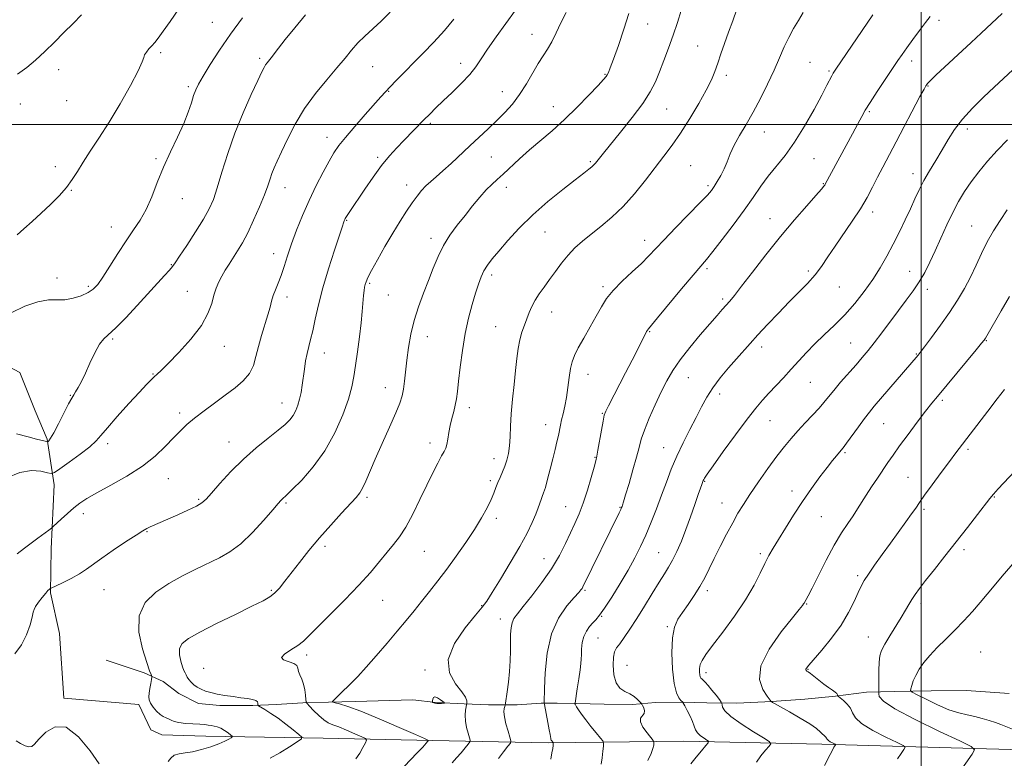
# Model space of a CAD drawing. Extents: x 2109800 to 2112700, y 332300 to 335200.
# Drawn here: x 2110164 to 2110531, y 333764 to 334039 of the extents above; entities that cross this region are included whole.
import ezdxf

# ---------------------------------------------------------------- set-up
doc = ezdxf.new("R2010")
doc.units = 0
doc.header["$MEASUREMENT"] = 0
for name, color, linetype, lineweight in [('DTM HARD BREAKLINE', 7, 'Continuous', 0), ('DTM SPOT ELEVATION', 2, 'Continuous', 13), ('GRID LINE', 7, 'Continuous', 0), ('INDEX CONTOUR', 41, 'Continuous', 13), ('INTERMEDIATE CONTOUR', 44, 'Continuous', 0)]:
    doc.layers.add(name, color=color, linetype=linetype, lineweight=lineweight)

msp = doc.modelspace()

# ---------------------------------------------------------------- linework, layer by layer
at = {"layer": 'DTM HARD BREAKLINE'}
for points in [[(2110592.57, 333765.45, 1145.43), (2110524.32, 333767.32, 1138.29), (2110462.93, 333769.13, 1133.6), (2110411.49, 333770.23, 1129.18), (2110360.96, 333769.62, 1123.8), (2110317.84, 333770.48, 1118.14), (2110277.06, 333771.27, 1114.56), (2110233.34, 333772.02, 1111.24), (2110216.92, 333772.52, 1111.29), (2110212.84, 333774.42, 1111.44), (2110208.31, 333783.85, 1111.67), (2110180.35, 333786.22, 1110.26), (2110178.72, 333810.3, 1110.41), (2110175.33, 333825.44, 1110.15), (2110175.66, 333841.85, 1108.67), (2110176.77, 333865.68, 1106.68), (2110174.13, 333882.73, 1103.84), (2110169.72, 333893.31, 1102.11), (2110163.98, 333907.61, 1102.78), (2110152.31, 333913.67, 1102.38)], [(2110532.77, 333787.91, 1141.92), (2110516.88, 333789.13, 1141.32), (2110503.77, 333788.96, 1141.04), (2110490.12, 333788.73, 1139.25), (2110479.67, 333788.41, 1137.05), (2110468.12, 333786.98, 1135.93), (2110456.67, 333785.89, 1134.6), (2110444.35, 333784.95, 1134.02), (2110431.29, 333784.32, 1133.01), (2110420.14, 333784.52, 1130.99), (2110410.9, 333784.69, 1129.97), (2110401.01, 333784.55, 1128.69), (2110392.32, 333783.89, 1127.53), (2110381.78, 333783.98, 1127.24), (2110371.33, 333784.23, 1126.08), (2110364.32, 333784.31, 1124.71), (2110358.35, 333784.4, 1123.85), (2110349.37, 333783.71, 1122.39), (2110338.63, 333783.71, 1121.45), (2110329.64, 333784.07, 1119.85), (2110319.06, 333784.56, 1120.07), (2110310.52, 333785.56, 1119.61), (2110289.03, 333784.99, 1118.51), (2110279.07, 333784.69, 1117.93), (2110269.43, 333784.46, 1115.71), (2110259.58, 333783.85, 1115.14), (2110250.78, 333783.54, 1113.71), (2110238.55, 333783.49, 1113.46), (2110230.59, 333784.26, 1113.25), (2110223.29, 333788, 1113.03), (2110217.43, 333792.45, 1112.48), (2110210.27, 333795.7, 1111.66), (2110202.89, 333798.15, 1111.21), (2110196.08, 333800.4, 1111.22)]]:
    msp.add_polyline3d(points, dxfattribs=at)
at = {"layer": 'DTM SPOT ELEVATION'}
for p in [(2110235.7, 334038.16, 1101.1), (2110397.97, 334037.58, 1114.7), (2110506.63, 334038.92, 1124.4), (2110354.92, 334033.73, 1111.3), (2110416.66, 334029.33, 1117.2), (2110216.43, 334026.86, 1100.3), (2110253.41, 334024.7, 1103.7), (2110295.5, 334021.58, 1106.9), (2110328.25, 334022.85, 1109.4), (2110458.53, 334023.23, 1121.1), (2110496.43, 334023.69, 1124.5), (2110178.47, 334020.47, 1098.6), (2110382.18, 334018.81, 1113.9), (2110427.4, 334018.37, 1118.4), (2110465.59, 334020, 1121.8), (2110226.76, 334014.19, 1101.7), (2110502.49, 334014.45, 1126.1), (2110301.51, 334012.38, 1108.1), (2110343.83, 334012.26, 1111.3), (2110164.1, 334007.74, 1098.6), (2110181.37, 334008.95, 1098.5), (2110362.81, 334006.7, 1113.3), (2110405.15, 334005.85, 1116.9), (2110480.62, 334004.87, 1124.2), (2110316.96, 334000.47, 1110.3), (2110441.47, 333997.24, 1120.7), (2110517.24, 333998.41, 1128.5), (2110278.48, 333995.24, 1107.4), (2110214.69, 333987.28, 1101.8), (2110297.39, 333987.88, 1109.7), (2110339.7, 333987.93, 1112.9), (2110376.64, 333986.18, 1115.8), (2110460.07, 333987.28, 1122.9), (2110177.23, 333984.29, 1099.4), (2110414.09, 333984.7, 1119.1), (2110496.96, 333981.68, 1127.4), (2110308.19, 333977.53, 1111.4), (2110463.47, 333978.05, 1123.9), (2110183.21, 333975.54, 1100.1), (2110262.8, 333976.56, 1106.7), (2110345.3, 333976.59, 1114.6), (2110420.48, 333977.27, 1119.7), (2110224.59, 333972.38, 1102.7), (2110481.98, 333967.45, 1126.5), (2110285.79, 333964.32, 1110.1), (2110443.67, 333964.91, 1123.3), (2110198.03, 333961.85, 1101.3), (2110359.73, 333959.97, 1116.9), (2110518.82, 333962.19, 1131.2), (2110317.27, 333957.63, 1113.5), (2110396.85, 333956.93, 1119.4), (2110258.63, 333951.89, 1107.4), (2110220.44, 333947.84, 1103.9), (2110420.16, 333946.28, 1122.3), (2110457.92, 333945.43, 1125.7), (2110495.7, 333945.37, 1129.2), (2110177.75, 333942.8, 1101.7), (2110294.34, 333940.85, 1112.2), (2110339.81, 333943.99, 1116.4), (2110189.53, 333939.79, 1101.7), (2110226.37, 333937.88, 1105.1), (2110381.34, 333939.64, 1119.7), (2110469.51, 333939.5, 1126.8), (2110502.24, 333938.64, 1130.5), (2110263.53, 333935.7, 1108.5), (2110301.29, 333936.53, 1112.9), (2110425.97, 333934.98, 1123.7), (2110362.29, 333930.21, 1118.7), (2110341.38, 333924.74, 1117.1), (2110398.73, 333922.89, 1122.1), (2110198.55, 333920.06, 1104.2), (2110315.9, 333921.01, 1114.7), (2110524.33, 333919.43, 1134.1), (2110240.24, 333917.37, 1106.7), (2110440.49, 333917.17, 1126.5), (2110473.74, 333918.66, 1129.1), (2110277.43, 333914.89, 1110.7), (2110498.15, 333914.45, 1131.9), (2110213.54, 333907.04, 1105.9), (2110375.8, 333906.96, 1120.7), (2110413.25, 333905.66, 1124.9), (2110300.27, 333901.96, 1113.3), (2110458.64, 333903.9, 1128.9), (2110182.72, 333899.09, 1103.9), (2110424.86, 333899.61, 1126.5), (2110507.84, 333897.18, 1134.3), (2110261.74, 333896.25, 1109.3), (2110331.51, 333894.53, 1116.5), (2110223.49, 333892.48, 1107.6), (2110381.09, 333892.42, 1121.9), (2110443.59, 333889.72, 1128.8), (2110360.01, 333888.12, 1119.3), (2110486.02, 333888.56, 1132.9), (2110196.75, 333881.06, 1106.5), (2110241.98, 333881.68, 1109.3), (2110316.86, 333881.28, 1115.5), (2110404, 333879.6, 1125.2), (2110517.5, 333878.99, 1136.3), (2110340.74, 333875.44, 1117.4), (2110378.34, 333876.02, 1121.9), (2110471.59, 333877.73, 1132.2), (2110219.35, 333868.03, 1108.8), (2110495.12, 333868.48, 1135.1), (2110339.37, 333867.28, 1117.7), (2110419.33, 333867.08, 1128.1), (2110230.58, 333860.33, 1109.8), (2110293.36, 333861.11, 1114.3), (2110451.81, 333863.47, 1131.5), (2110527.27, 333861.18, 1138.1), (2110263.24, 333858.92, 1112.2), (2110367.44, 333857.6, 1121.1), (2110387.69, 333857.31, 1123.9), (2110425.8, 333858.96, 1129.2), (2110501, 333856.63, 1136.3), (2110187.64, 333855, 1108.5), (2110341.66, 333853.21, 1118.4), (2110462.8, 333853.85, 1132.9), (2110211.33, 333848.33, 1110.1), (2110277.75, 333842.82, 1114.4), (2110314.8, 333840.92, 1116.9), (2110359.4, 333838.23, 1121.2), (2110402.17, 333840.42, 1127.1), (2110439.99, 333840.12, 1131.7), (2110515.98, 333841.53, 1138.4), (2110476.38, 333831.89, 1135.7), (2110195.29, 333826.63, 1110.9), (2110257.77, 333826.38, 1113.8), (2110374.7, 333826.42, 1124.2), (2110420.3, 333826.33, 1130.4), (2110299.26, 333822.73, 1116.8), (2110336.15, 333820.73, 1119.9), (2110457.32, 333821.37, 1134.1), (2110499.91, 333821.62, 1138.4), (2110380.85, 333816.74, 1126.1), (2110343.05, 333815.73, 1121.4), (2110405.39, 333812.92, 1129.8), (2110379.49, 333808.69, 1126.9), (2110480.35, 333808.99, 1137.2), (2110270.88, 333802.31, 1116.4), (2110522.23, 333803.41, 1141.2), (2110390.32, 333798.43, 1129.1), (2110232.44, 333797.31, 1115.2), (2110315.07, 333796.72, 1119.8), (2110419.82, 333795.67, 1132.5), (2110457.84, 333796.94, 1136.1)]:
    msp.add_point(p, dxfattribs=at)
at = {"layer": 'GRID LINE', "flags": 128}
for points in [[(2110500, 332500), (2110500, 335000)], [(2110000, 334000), (2112500, 334000)]]:
    msp.add_lwpolyline(points, dxfattribs=at)
at = {"layer": 'INDEX CONTOUR', "flags": 128}
for points, elevation in [([(2110348.738, 334042.658), (2110341.535, 334032.741), (2110338.301, 334028.137), (2110335.932, 334024.545), (2110333.956, 334021.598), (2110331.679, 334018.706), (2110328.62, 334015.446), (2110325.142, 334012.042), (2110321.819, 334008.887), (2110319.08, 334006.255), (2110316.762, 334003.972), (2110314.552, 334001.747), (2110307.142, 333994.141), (2110304.522, 333991.41), (2110301.786, 333988.378), (2110298.841, 333984.767), (2110295.672, 333980.46), (2110292.575, 333975.992), (2110286.759, 333967.311), (2110285.98, 333966.125), (2110285.521, 333965.399), (2110285.27, 333964.964), (2110285.126, 333964.673), (2110285.007, 333964.402), (2110284.892, 333964.108), (2110284.775, 333963.775), (2110284.132, 333961.815), (2110281.244, 333953.179), (2110279.029, 333946.309), (2110276.915, 333939.199), (2110275.287, 333932.843), (2110274.091, 333927.487), (2110273.162, 333923.193), (2110272.363, 333919.925), (2110271.66, 333917.273), (2110271.047, 333914.731), (2110270.515, 333911.906), (2110270.047, 333908.87), (2110269.222, 333902.882), (2110268.792, 333900.15), (2110268.28, 333897.651), (2110267.64, 333895.406), (2110266.845, 333893.408), (2110265.875, 333891.635), (2110264.658, 333890.014), (2110262.907, 333888.27), (2110260.281, 333886.079), (2110256.573, 333883.181), (2110252.099, 333879.585), (2110247.308, 333875.366), (2110242.643, 333870.707), (2110238.527, 333866.217), (2110235.376, 333862.611), (2110233.383, 333860.367), (2110231.837, 333859.015), (2110229.801, 333857.845), (2110226.627, 333856.322), (2110222.813, 333854.59), (2110219.146, 333852.966), (2110212.563, 333850.076), (2110211.336, 333849.484), (2110209.814, 333848.61), (2110207.294, 333847.017), (2110203.359, 333844.451), (2110198.747, 333841.376), (2110194.484, 333838.432), (2110188.785, 333834.256), (2110186.208, 333832.577), (2110183.097, 333830.859), (2110179.915, 333829.266), (2110175.386, 333827.102), (2110175.188, 333826.981), (2110174.934, 333826.784), (2110174.44, 333826.299), (2110173.582, 333825.32), (2110172.32, 333823.751), (2110170.945, 333821.946), (2110169.833, 333820.37), (2110169.236, 333819.296), (2110168.921, 333818.223), (2110168.533, 333816.462), (2110167.763, 333813.542), (2110166.472, 333809.877), (2110164.572, 333806.109), (2110162.085, 333802.736)], 1110), ([(2110223.223, 334043.122), (2110219.957, 334038.493), (2110217.373, 334034.797), (2110215.548, 334032.281), (2110214.251, 334030.629), (2110213.177, 334029.392), (2110212.102, 334028.205), (2110211.135, 334027.061), (2110210.469, 334026.042), (2110210.143, 334025.064), (2110209.592, 334023.374), (2110208.099, 334020.055), (2110205.185, 334014.551), (2110201.319, 334007.746), (2110197.207, 334000.885), (2110193.449, 333994.977), (2110190.208, 333990.078), (2110187.542, 333986.007), (2110185.424, 333982.566), (2110183.499, 333979.498), (2110181.327, 333976.529), (2110178.581, 333973.443), (2110175.382, 333970.256), (2110171.961, 333967.039), (2110168.56, 333963.901), (2110165.472, 333961.107), (2110162.993, 333958.953)], 1100), ([(2110455.976, 334041.86), (2110454.208, 334038.826), (2110452.407, 334035.784), (2110450.646, 334032.55), (2110448.957, 334028.957), (2110447.196, 334024.901), (2110445.175, 334020.297), (2110442.768, 334015.143), (2110440.097, 334009.775), (2110437.348, 334004.615), (2110434.701, 333999.999), (2110432.309, 333995.93), (2110430.322, 333992.324), (2110428.822, 333989.101), (2110427.631, 333986.186), (2110426.502, 333983.506), (2110425.255, 333981.021), (2110423.975, 333978.81), (2110422.812, 333976.986), (2110421.771, 333975.511), (2110420.285, 333973.759), (2110417.643, 333970.957), (2110408.535, 333961.62), (2110404.067, 333956.994), (2110398.363, 333950.918), (2110395.709, 333948.289), (2110392.283, 333945.132), (2110388.532, 333941.649), (2110385.167, 333938.232), (2110382.696, 333935.136), (2110380.782, 333932.084), (2110378.883, 333928.664), (2110376.615, 333924.638), (2110374.239, 333920.464), (2110372.179, 333916.774), (2110370.749, 333913.984), (2110369.841, 333911.635), (2110369.234, 333909.052), (2110368.738, 333905.749), (2110368.26, 333902.01), (2110367.735, 333898.309), (2110367.124, 333895.038), (2110366.492, 333892.25), (2110365.932, 333889.919), (2110365.504, 333887.97), (2110364.727, 333884.163), (2110364.19, 333881.755), (2110363.506, 333878.862), (2110362.674, 333875.462), (2110361.714, 333871.637), (2110360.738, 333867.876), (2110359.878, 333864.766), (2110359.231, 333862.715), (2110358.739, 333861.389), (2110358.312, 333860.274), (2110357.225, 333857.126), (2110356.317, 333854.771), (2110354.986, 333851.712), (2110353.057, 333847.768), (2110350.344, 333842.748), (2110346.824, 333836.691), (2110343.123, 333830.562), (2110340.027, 333825.559), (2110338.011, 333822.427), (2110336.305, 333820.117), (2110333.824, 333817.127), (2110329.958, 333812.385), (2110325.98, 333806.536), (2110323.636, 333800.653), (2110324.115, 333795.625), (2110326.369, 333791.617), (2110328.8, 333788.611), (2110330.156, 333786.558), (2110330.578, 333785.276), (2110330.559, 333784.553), (2110330.323, 333783.016), (2110330.137, 333781.683), (2110330.007, 333779.838), (2110330.097, 333777.649), (2110330.507, 333775.311), (2110331.079, 333773.14), (2110331.596, 333771.484), (2110331.855, 333770.538), (2110331.736, 333769.924), (2110331.136, 333769.114), (2110330.004, 333767.718), (2110328.49, 333765.89), (2110326.797, 333763.919), (2110325.122, 333762.07)], 1120), ([(2110532.224, 333994.348), (2110528.282, 333990.39), (2110524.693, 333986.391), (2110521.494, 333982.449), (2110518.678, 333978.657), (2110516.212, 333975.044), (2110513.967, 333971.361), (2110511.788, 333967.294), (2110509.567, 333962.651), (2110507.352, 333957.74), (2110505.239, 333952.994), (2110503.278, 333948.747), (2110501.356, 333944.941), (2110499.318, 333941.419), (2110497.032, 333938.016), (2110494.462, 333934.532), (2110491.592, 333930.759), (2110485.334, 333922.428), (2110482.509, 333918.71), (2110480.179, 333915.76), (2110478.055, 333913.208), (2110475.725, 333910.519), (2110469.987, 333903.957), (2110467.381, 333900.906), (2110465.419, 333898.511), (2110463.763, 333896.468), (2110461.911, 333894.313), (2110459.506, 333891.705), (2110456.756, 333888.798), (2110454.015, 333885.864), (2110451.519, 333883.059), (2110449.035, 333880.047), (2110446.215, 333876.372), (2110442.855, 333871.775), (2110439.331, 333866.798), (2110436.162, 333862.183), (2110433.712, 333858.436), (2110431.709, 333855.124), (2110429.723, 333851.577), (2110427.448, 333847.329), (2110425.053, 333842.722), (2110422.829, 333838.299), (2110420.972, 333834.465), (2110419.289, 333831.062), (2110417.484, 333827.791), (2110415.362, 333824.446), (2110413.108, 333821.172), (2110411, 333818.207), (2110409.28, 333815.608), (2110408.026, 333812.723), (2110407.279, 333808.722), (2110407.057, 333803.142), (2110407.292, 333796.995), (2110407.896, 333791.659), (2110408.757, 333788.184), (2110409.679, 333786.295), (2110410.446, 333785.39), (2110411.145, 333784.708), (2110411.19, 333784.642), (2110411.878, 333783.355), (2110412.769, 333781.658), (2110413.829, 333779.538), (2110414.756, 333777.458), (2110415.353, 333775.777), (2110415.844, 333774.439), (2110416.56, 333773.287), (2110417.712, 333772.205), (2110419.034, 333771.26), (2110420.149, 333770.564), (2110420.724, 333770.13), (2110420.619, 333769.604), (2110419.747, 333768.534), (2110418.11, 333766.624), (2110416.088, 333764.192), (2110414.153, 333761.711)], 1130), ([(2110537.382, 333840.016), (2110530.204, 333831.644), (2110527.261, 333828.146), (2110524.66, 333825.023), (2110522.039, 333821.914), (2110519.122, 333818.551), (2110515.934, 333815.025), (2110512.585, 333811.519), (2110509.204, 333808.187), (2110505.993, 333805.063), (2110503.181, 333802.151), (2110500.938, 333799.453), (2110499.229, 333796.97), (2110497.966, 333794.699), (2110497.067, 333792.659), (2110496.467, 333790.965), (2110496.104, 333789.753), (2110496.015, 333789.051), (2110496.625, 333788.463), (2110498.456, 333787.485), (2110501.805, 333785.788), (2110506.053, 333783.751), (2110510.355, 333781.927), (2110514.047, 333780.725), (2110517.198, 333779.982), (2110520.054, 333779.385), (2110522.807, 333778.69), (2110525.407, 333777.906), (2110527.745, 333777.106), (2110529.74, 333776.355), (2110534.113, 333774.618)], 1140), ([(2110319.375, 333784.219), (2110320.238, 333784.216), (2110321.134, 333784.275), (2110321.858, 333784.345), (2110322.231, 333784.407), (2110322.188, 333784.565), (2110321.693, 333784.956), (2110320.768, 333785.631), (2110319.67, 333786.319), (2110318.715, 333786.661), (2110318.143, 333786.419), (2110317.887, 333785.822), (2110317.805, 333785.212), (2110317.781, 333784.856), (2110317.823, 333784.698), (2110317.969, 333784.602), (2110318.254, 333784.465), (2110318.711, 333784.316), (2110319.375, 333784.219)], 1120), ([(2110162.563, 333770.278), (2110164.201, 333769.284), (2110165.879, 333768.503), (2110167.316, 333768.095), (2110168.368, 333768.222), (2110169.436, 333769.082), (2110171.057, 333770.878), (2110173.642, 333773.498), (2110177.118, 333775.557), (2110181.282, 333775.355), (2110185.846, 333771.841), (2110190.16, 333766.556), (2110193.488, 333761.694)], 1110)]:
    msp.add_lwpolyline(points, dxfattribs=dict(at, elevation=elevation))
at = {"layer": 'INTERMEDIATE CONTOUR', "flags": 128}
for points, elevation in [([(2110302.03, 334041.918), (2110298.631, 334038.592), (2110292.579, 334033.04), (2110289.986, 334030.478), (2110287.642, 334027.808), (2110285.189, 334024.782), (2110282.19, 334021.139), (2110278.375, 334016.695), (2110274.139, 334011.57), (2110270.041, 334005.966), (2110266.543, 334000.142), (2110263.715, 333994.599), (2110261.531, 333989.898), (2110259.938, 333986.427), (2110258.8, 333983.893), (2110257.957, 333981.822), (2110257.23, 333979.754), (2110256.372, 333977.244), (2110255.116, 333973.856), (2110253.292, 333969.361), (2110251.117, 333964.365), (2110248.905, 333959.68), (2110246.906, 333955.922), (2110245.12, 333952.947), (2110241.949, 333948.013), (2110240.529, 333945.712), (2110239.256, 333943.504), (2110238.148, 333941.354), (2110237.182, 333939.086), (2110236.332, 333936.486), (2110235.471, 333933.364), (2110234.101, 333929.618), (2110231.629, 333925.168), (2110227.743, 333920.089), (2110223.265, 333915.075), (2110219.301, 333910.975), (2110216.674, 333908.391), (2110215.101, 333906.932), (2110214.019, 333905.963), (2110212.885, 333904.869), (2110211.209, 333903.133), (2110208.524, 333900.258), (2110204.615, 333896.015), (2110200.28, 333891.24), (2110196.575, 333887.032), (2110194.19, 333884.166), (2110192.378, 333882.1), (2110190.03, 333879.964), (2110186.415, 333877.157), (2110182.308, 333874.154), (2110178.865, 333871.698), (2110176.876, 333870.354), (2110175.68, 333869.978), (2110174.252, 333870.246), (2110171.774, 333870.789), (2110168.258, 333871.032), (2110163.923, 333870.353), (2110159.057, 333868.357)], 1106), ([(2110270.512, 334040.887), (2110266.485, 334036.044), (2110262.914, 334031.685), (2110260.389, 334028.506), (2110257.656, 334024.924), (2110256.132, 334023.013), (2110255.579, 334022.256), (2110255.057, 334021.36), (2110254.229, 334019.676), (2110252.696, 334016.456), (2110250.219, 334011.2), (2110247.179, 334004.415), (2110244.118, 333996.858), (2110241.48, 333989.259), (2110239.311, 333982.247), (2110237.563, 333976.425), (2110236.113, 333972.12), (2110234.559, 333968.575), (2110232.427, 333964.757), (2110229.453, 333959.991), (2110226.217, 333955.015), (2110223.511, 333950.924), (2110221.874, 333948.474), (2110220.851, 333947.066), (2110219.735, 333945.763), (2110217.936, 333943.778), (2110207.738, 333932.609), (2110203.454, 333928.003), (2110199.741, 333924.237), (2110195.235, 333920.2), (2110193.632, 333918.146), (2110191.9, 333914.964), (2110190.093, 333911.113), (2110188.373, 333907.349), (2110186.88, 333904.293), (2110185.656, 333902.003), (2110184.717, 333900.404), (2110184.02, 333899.305), (2110183.276, 333898.069), (2110182.131, 333895.951), (2110180.376, 333892.508), (2110178.362, 333888.531), (2110176.583, 333885.114), (2110175.418, 333883.084), (2110174.783, 333882.191), (2110174.481, 333881.913), (2110174.306, 333881.82), (2110174.029, 333881.841), (2110173.409, 333881.993), (2110170.159, 333882.82), (2110167.001, 333883.612), (2110162.698, 333884.725)], 1104), ([(2110186.88, 334040.932), (2110183.803, 334037.76), (2110180.398, 334034.292), (2110176.818, 334030.705), (2110173.249, 334027.23), (2110169.832, 334024.063), (2110166.5, 334021.261), (2110163.135, 334018.847)], 1098), ([(2110367.586, 334041.834), (2110365.66, 334037.935), (2110363.93, 334034.175), (2110362.315, 334030.87), (2110360.734, 334028.189), (2110359.08, 334025.707), (2110357.243, 334022.851), (2110352.798, 334015.173), (2110350.265, 334011.19), (2110347.584, 334007.67), (2110344.746, 334004.516), (2110341.732, 334001.508), (2110338.534, 333998.461), (2110331.688, 333992.065), (2110324.733, 333985.518), (2110321.692, 333982.731), (2110319.186, 333980.546), (2110317.127, 333978.78), (2110315.362, 333977.158), (2110313.738, 333975.424), (2110312.097, 333973.389), (2110310.278, 333970.885), (2110308.152, 333967.767), (2110305.71, 333963.992), (2110302.973, 333959.543), (2110300.03, 333954.534), (2110297.241, 333949.619), (2110295.027, 333945.582), (2110293.688, 333942.983), (2110293.026, 333941.469), (2110292.718, 333940.46), (2110292.491, 333939.437), (2110292.285, 333938.123), (2110292.091, 333936.301), (2110291.61, 333930.403), (2110291.175, 333926.088), (2110290.541, 333920.856), (2110289.808, 333915.323), (2110289.113, 333910.247), (2110288.512, 333906.102), (2110287.738, 333902.229), (2110286.443, 333897.686), (2110284.342, 333891.821), (2110281.411, 333885.143), (2110277.691, 333878.449), (2110273.344, 333872.454), (2110269.028, 333867.528), (2110265.522, 333863.957), (2110263.39, 333861.886), (2110261.792, 333860.415), (2110261.276, 333859.885), (2110260.26, 333858.732), (2110258.23, 333856.383), (2110254.874, 333852.537), (2110250.673, 333847.984), (2110246.306, 333843.788), (2110242.276, 333840.736), (2110238.381, 333838.515), (2110229.582, 333834.31), (2110224.566, 333831.76), (2110219.458, 333828.913), (2110214.608, 333825.723), (2110210.69, 333821.866), (2110208.461, 333816.949), (2110208.374, 333810.86), (2110209.667, 333804.607), (2110211.272, 333799.483), (2110212.34, 333796.437), (2110212.876, 333795.062), (2110213.099, 333794.604), (2110213.189, 333794.383), (2110213.174, 333794.016), (2110213.037, 333793.186), (2110212.781, 333791.702), (2110212.478, 333789.866), (2110212.215, 333788.104), (2110212.084, 333786.724), (2110212.209, 333785.56), (2110212.721, 333784.331), (2110213.69, 333782.849), (2110214.946, 333781.329), (2110216.258, 333780.084), (2110217.438, 333779.331), (2110218.478, 333778.906), (2110219.412, 333778.554), (2110220.321, 333778.076), (2110221.482, 333777.546), (2110223.218, 333777.096), (2110225.7, 333776.823), (2110228.498, 333776.673), (2110231.033, 333776.552), (2110232.87, 333776.387), (2110234.173, 333776.193), (2110235.249, 333776), (2110236.362, 333775.815), (2110237.569, 333775.528), (2110238.883, 333775.009), (2110240.277, 333774.184), (2110241.578, 333773.25), (2110242.575, 333772.468), (2110243.096, 333772.017), (2110243.133, 333771.752), (2110242.72, 333771.447), (2110241.851, 333770.918), (2110240.395, 333770.153), (2110238.181, 333769.187), (2110235.155, 333768.081), (2110231.717, 333767.023), (2110228.383, 333766.227), (2110225.571, 333765.813), (2110223.313, 333765.51), (2110221.545, 333764.95), (2110220.206, 333763.895), (2110219.251, 333762.617)], 1112), ([(2110391.043, 334041.411), (2110389.188, 334035.562), (2110387.103, 334029.501), (2110385.28, 334024.421), (2110384.086, 334021.207), (2110383.398, 334019.499), (2110382.971, 334018.627), (2110382.513, 334017.932), (2110381.543, 334016.797), (2110379.53, 334014.618), (2110376.133, 334011.015), (2110371.758, 334006.522), (2110367, 334001.9), (2110362.363, 333997.749), (2110353.922, 333990.582), (2110350.22, 333987.254), (2110344.17, 333981.604), (2110341.894, 333979.575), (2110339.868, 333977.75), (2110337.784, 333975.651), (2110335.396, 333972.927), (2110332.741, 333969.691), (2110329.925, 333966.174), (2110327.061, 333962.557), (2110324.322, 333958.836), (2110321.889, 333954.955), (2110319.875, 333950.865), (2110318.112, 333946.542), (2110316.362, 333941.968), (2110314.466, 333937.142), (2110312.581, 333932.128), (2110310.943, 333927.006), (2110309.729, 333921.874), (2110308.88, 333916.888), (2110308.277, 333912.22), (2110307.41, 333904.385), (2110307.008, 333901.367), (2110306.504, 333898.884), (2110305.641, 333896.227), (2110304.123, 333892.537), (2110301.792, 333887.272), (2110299.056, 333881.184), (2110296.457, 333875.342), (2110292.901, 333867.055), (2110291.724, 333864.506), (2110290.667, 333862.715), (2110289.3, 333861.028), (2110283.859, 333855.164), (2110279.85, 333850.743), (2110275.655, 333845.941), (2110271.743, 333841.216), (2110268.258, 333836.82), (2110262.801, 333829.771), (2110260.744, 333827.261), (2110258.949, 333825.367), (2110257.151, 333823.944), (2110254.611, 333822.501), (2110250.476, 333820.459), (2110244.301, 333817.455), (2110237.28, 333814.002), (2110231.019, 333810.83), (2110226.776, 333808.459), (2110224.412, 333806.58), (2110223.448, 333804.675), (2110223.419, 333802.385), (2110223.928, 333799.995), (2110224.598, 333797.953), (2110225.129, 333796.575), (2110225.541, 333795.673), (2110225.929, 333794.932), (2110226.386, 333794.096), (2110226.98, 333793.16), (2110227.773, 333792.182), (2110228.813, 333791.215), (2110230.081, 333790.309), (2110231.54, 333789.51), (2110233.188, 333788.847), (2110235.136, 333788.285), (2110237.522, 333787.769), (2110240.4, 333787.262), (2110243.486, 333786.785), (2110246.407, 333786.37), (2110248.847, 333786.038), (2110250.703, 333785.724), (2110251.927, 333785.346), (2110252.52, 333784.858), (2110252.673, 333784.345), (2110252.628, 333783.931), (2110252.628, 333783.673), (2110252.922, 333783.405), (2110255.33, 333781.954), (2110257.533, 333780.561), (2110260.206, 333778.736), (2110263.133, 333776.567), (2110265.899, 333774.419), (2110268.029, 333772.723), (2110269.11, 333771.735), (2110268.947, 333771.014), (2110267.399, 333769.939), (2110264.484, 333768.093), (2110260.846, 333765.853), (2110257.287, 333763.797)], 1114), ([(2110410.465, 334042.565), (2110409.093, 334038.09), (2110407.515, 334033.304), (2110405.821, 334028.507), (2110404.107, 334023.916), (2110402.467, 334019.725), (2110400.894, 334015.997), (2110398.97, 334012.264), (2110396.179, 334007.923), (2110392.248, 334002.64), (2110387.893, 333997.155), (2110381.531, 333989.353), (2110380.052, 333987.518), (2110378.596, 333985.674), (2110378.005, 333985), (2110377.254, 333984.288), (2110376.119, 333983.356), (2110374.191, 333981.869), (2110371.018, 333979.448), (2110366.356, 333975.85), (2110360.801, 333971.366), (2110355.155, 333966.424), (2110350.104, 333961.44), (2110345.852, 333956.8), (2110342.484, 333952.88), (2110340.03, 333949.923), (2110338.287, 333947.625), (2110337.003, 333945.55), (2110335.939, 333943.296), (2110334.937, 333940.592), (2110333.857, 333937.206), (2110332.605, 333932.956), (2110331.28, 333927.887), (2110330.027, 333922.097), (2110328.968, 333915.798), (2110328.126, 333909.638), (2110327.504, 333904.378), (2110327.078, 333900.549), (2110326.729, 333897.77), (2110326.312, 333895.426), (2110325.729, 333893.015), (2110325.057, 333890.471), (2110324.419, 333887.842), (2110323.907, 333885.206), (2110323.494, 333882.783), (2110323.123, 333880.829), (2110322.72, 333879.457), (2110322.133, 333878.213), (2110321.195, 333876.5), (2110319.776, 333873.833), (2110317.903, 333870.169), (2110315.642, 333865.578), (2110313.084, 333860.244), (2110310.416, 333854.805), (2110307.849, 333850.018), (2110305.525, 333846.397), (2110303.281, 333843.494), (2110300.886, 333840.625), (2110298.103, 333837.213), (2110294.676, 333833.112), (2110290.346, 333828.287), (2110285.063, 333822.841), (2110274.995, 333812.847), (2110271.89, 333809.661), (2110269.729, 333807.522), (2110267.629, 333805.851), (2110265.027, 333804.201), (2110262.639, 333802.637), (2110261.502, 333801.351), (2110262.295, 333800.466), (2110266.154, 333799.195), (2110267.198, 333798.391), (2110267.593, 333797.391), (2110267.85, 333796.213), (2110268.36, 333794.866), (2110269.041, 333793.302), (2110269.69, 333791.465), (2110270.148, 333789.37), (2110270.429, 333787.331), (2110270.581, 333785.735), (2110270.702, 333784.813), (2110271.042, 333784.167), (2110271.894, 333783.242), (2110273.433, 333781.667), (2110275.37, 333779.787), (2110277.298, 333778.13), (2110278.956, 333777.065), (2110280.654, 333776.331), (2110282.846, 333775.507), (2110285.784, 333774.306), (2110288.908, 333772.96), (2110291.457, 333771.839), (2110292.843, 333771.164), (2110293.185, 333770.577), (2110292.774, 333769.578), (2110291.878, 333767.829), (2110290.664, 333765.672), (2110289.272, 333763.613)], 1116), ([(2110431.31, 334043.036), (2110429.723, 334038.718), (2110428.193, 334034.454), (2110426.721, 334030.297), (2110425.353, 334026.392), (2110424.145, 334022.909), (2110423.073, 334019.876), (2110421.794, 334016.764), (2110419.884, 334012.904), (2110417.073, 334007.875), (2110413.7, 334002.259), (2110410.259, 333996.887), (2110407.11, 333992.35), (2110404.074, 333988.276), (2110397.172, 333979.272), (2110393.152, 333974.249), (2110388.94, 333969.507), (2110384.697, 333965.456), (2110380.621, 333962.05), (2110376.91, 333959.136), (2110373.705, 333956.543), (2110370.911, 333954.043), (2110368.373, 333951.391), (2110365.963, 333948.425), (2110363.662, 333945.301), (2110361.474, 333942.253), (2110359.421, 333939.468), (2110357.578, 333936.92), (2110356.038, 333934.536), (2110354.849, 333932.242), (2110353.892, 333929.971), (2110352.061, 333925.245), (2110351.14, 333922.648), (2110350.347, 333919.793), (2110349.757, 333916.584), (2110349.281, 333912.851), (2110348.794, 333908.405), (2110348.213, 333903.18), (2110347.624, 333897.613), (2110347.156, 333892.265), (2110346.895, 333887.588), (2110346.734, 333883.606), (2110346.525, 333880.237), (2110346.142, 333877.385), (2110345.571, 333874.914), (2110344.825, 333872.676), (2110343.934, 333870.551), (2110342.997, 333868.518), (2110342.135, 333866.583), (2110341.407, 333864.709), (2110340.645, 333862.678), (2110339.625, 333860.226), (2110338.148, 333857.143), (2110336.125, 333853.415), (2110333.495, 333849.083), (2110330.261, 333844.239), (2110326.685, 333839.197), (2110323.092, 333834.326), (2110319.743, 333829.915), (2110316.643, 333825.935), (2110313.729, 333822.278), (2110310.91, 333818.801), (2110307.969, 333815.229), (2110304.66, 333811.251), (2110300.847, 333806.704), (2110296.847, 333802.011), (2110293.092, 333797.749), (2110289.92, 333794.35), (2110287.311, 333791.718), (2110283.364, 333787.85), (2110281.001, 333785.468), (2110280.532, 333784.937), (2110280.655, 333784.679), (2110281.474, 333784.475), (2110283.165, 333784.08), (2110286.189, 333783.159), (2110291.075, 333781.352), (2110297.958, 333778.508), (2110305.371, 333775.305), (2110311.452, 333772.629), (2110314.822, 333771.133), (2110316.044, 333770.542), (2110316.165, 333770.351), (2110316.002, 333770.086), (2110315.445, 333769.401), (2110314.157, 333767.983), (2110311.977, 333765.694), (2110307.33, 333760.91)], 1118), ([(2110482.02, 334040.881), (2110468.198, 334020.725), (2110467.21, 334019.219), (2110466.638, 334018.213), (2110464.843, 334014.704), (2110462.941, 334011.049), (2110460.071, 334005.673), (2110456.552, 333999.422), (2110452.833, 333993.424), (2110449.29, 333988.532), (2110443.006, 333980.838), (2110440.226, 333977.056), (2110437.35, 333972.879), (2110433.992, 333968.071), (2110429.955, 333962.587), (2110425.806, 333957.155), (2110422.305, 333952.696), (2110419.903, 333949.745), (2110414.975, 333943.922), (2110410.679, 333938.753), (2110401.733, 333927.929), (2110398.325, 333923.853), (2110397.962, 333923.376), (2110397.65, 333922.837), (2110397.085, 333921.751), (2110392.237, 333912.244), (2110389.816, 333907.539), (2110383.39, 333895.19), (2110382.386, 333893.181), (2110381.843, 333891.65), (2110381.403, 333889.519), (2110380.797, 333886.078), (2110379.51, 333878.604), (2110379.103, 333876.412), (2110378.701, 333874.708), (2110378.049, 333872.328), (2110376.966, 333868.462), (2110375.563, 333863.69), (2110374.025, 333858.943), (2110372.494, 333854.918), (2110370.935, 333851.365), (2110369.27, 333847.796), (2110367.396, 333843.814), (2110365.117, 333839.364), (2110362.217, 333834.482), (2110358.624, 333829.303), (2110354.87, 333824.377), (2110351.639, 333820.354), (2110349.448, 333817.669), (2110348.155, 333815.878), (2110347.456, 333814.321), (2110347.078, 333812.441), (2110346.904, 333810.097), (2110346.849, 333807.253), (2110346.827, 333803.902), (2110346.753, 333800.162), (2110346.539, 333796.177), (2110346.136, 333792.154), (2110345.654, 333788.532), (2110345.005, 333784.313), (2110344.874, 333783.625), (2110344.738, 333783.16), (2110344.537, 333782.403), (2110344.422, 333781.135), (2110344.598, 333779.209), (2110345.185, 333776.614), (2110345.977, 333773.875), (2110346.682, 333771.647), (2110347.032, 333770.354), (2110346.843, 333769.484), (2110345.956, 333768.293), (2110344.326, 333766.263), (2110342.392, 333763.787)], 1122), ([(2110503.37, 334040.255), (2110501.66, 334038.036), (2110499.413, 334035.039), (2110496.933, 334031.693), (2110494.674, 334028.611), (2110492.928, 334026.177), (2110491.321, 334023.864), (2110489.317, 334020.909), (2110486.578, 334016.839), (2110483.566, 334012.316), (2110480.941, 334008.282), (2110479.157, 334005.377), (2110477.839, 334003.013), (2110476.398, 334000.296), (2110474.409, 333996.592), (2110464.253, 333977.82), (2110464.053, 333977.493), (2110463.715, 333977.034), (2110462.79, 333975.93), (2110460.776, 333973.637), (2110457.332, 333969.762), (2110452.764, 333964.522), (2110447.538, 333958.283), (2110442.138, 333951.507), (2110437.123, 333945.021), (2110433.067, 333939.748), (2110430.357, 333936.325), (2110428.616, 333934.253), (2110425.815, 333931.1), (2110423.892, 333928.901), (2110421.211, 333925.812), (2110417.644, 333921.664), (2110413.716, 333916.957), (2110410.121, 333912.355), (2110407.36, 333908.322), (2110405.173, 333904.51), (2110403.11, 333900.369), (2110400.855, 333895.559), (2110398.638, 333890.589), (2110396.825, 333886.172), (2110395.649, 333882.758), (2110394.812, 333879.7), (2110393.882, 333876.08), (2110392.56, 333871.326), (2110391.082, 333866.246), (2110389.815, 333861.99), (2110389.037, 333859.414), (2110388.653, 333858.182), (2110388.477, 333857.663), (2110388.325, 333857.269), (2110388.023, 333856.595), (2110387.395, 333855.281), (2110373.884, 333827.706), (2110373.565, 333827.153), (2110373.165, 333826.602), (2110372.309, 333825.593), (2110370.619, 333823.706), (2110367.915, 333820.577), (2110364.82, 333816.079), (2110362.156, 333810.143), (2110360.543, 333802.955), (2110359.799, 333795.711), (2110359.538, 333789.861), (2110359.391, 333784.586), (2110359.405, 333784.373), (2110359.505, 333783.822), (2110360.838, 333777.096), (2110361.342, 333774.447), (2110361.651, 333772.682), (2110361.891, 333771.152), (2110361.979, 333770.826), (2110362.088, 333770.595), (2110362.232, 333770.394), (2110362.804, 333769.666), (2110362.824, 333769.517), (2110362.805, 333769.202), (2110362.751, 333768.586), (2110362.62, 333767.513), (2110362.357, 333765.817), (2110361.938, 333763.462)], 1124), ([(2110530.164, 334041.477), (2110522.401, 334034.147), (2110518.594, 334030.58), (2110505.527, 334018.421), (2110503.353, 334016.351), (2110502.415, 334015.398), (2110502.086, 334014.991), (2110501.78, 334014.526), (2110501.064, 334013.266), (2110499.546, 334010.439), (2110490.691, 333993.579), (2110485.734, 333984.201), (2110483.748, 333980.371), (2110481.865, 333976.659), (2110479.829, 333972.824), (2110477.365, 333968.645), (2110474.316, 333964.008), (2110467.879, 333954.675), (2110465.242, 333950.694), (2110462.88, 333947.185), (2110460.442, 333943.962), (2110457.636, 333940.83), (2110454.404, 333937.56), (2110450.752, 333933.916), (2110446.748, 333929.781), (2110442.743, 333925.524), (2110439.158, 333921.635), (2110436.268, 333918.439), (2110431.173, 333912.692), (2110428.197, 333909.303), (2110425.098, 333905.614), (2110422.29, 333901.915), (2110420.054, 333898.39), (2110418.133, 333894.82), (2110416.135, 333890.884), (2110413.784, 333886.364), (2110411.264, 333881.454), (2110408.877, 333876.449), (2110406.838, 333871.573), (2110405.028, 333866.757), (2110403.244, 333861.859), (2110401.331, 333856.802), (2110399.332, 333851.776), (2110397.338, 333847.035), (2110395.386, 333842.719), (2110393.284, 333838.512), (2110390.787, 333833.986), (2110387.777, 333828.917), (2110384.656, 333823.912), (2110381.958, 333819.785), (2110380.062, 333817.104), (2110378.738, 333815.473), (2110377.604, 333814.249), (2110376.378, 333812.888), (2110375.174, 333811.239), (2110374.209, 333809.248), (2110373.639, 333806.927), (2110373.383, 333804.544), (2110373.298, 333802.434), (2110373.253, 333800.77), (2110373.14, 333799.083), (2110372.866, 333796.74), (2110372.376, 333793.376), (2110371.8, 333789.688), (2110370.937, 333784.298), (2110370.928, 333784.148), (2110370.958, 333784.01), (2110371.112, 333783.67), (2110371.509, 333782.985), (2110372.255, 333781.838), (2110373.392, 333780.216), (2110374.948, 333778.134), (2110376.878, 333775.682), (2110378.836, 333773.264), (2110380.398, 333771.358), (2110381.256, 333770.254), (2110381.543, 333769.473), (2110381.507, 333768.347), (2110381.348, 333766.405), (2110381.087, 333763.978), (2110380.699, 333761.595)], 1126), ([(2110246.966, 334039.783), (2110242.487, 334033.694), (2110238.391, 334027.732), (2110234.93, 334022.372), (2110232.297, 334018.082), (2110230.596, 334015.135), (2110229.543, 334012.978), (2110228.759, 334010.857), (2110227.897, 334008.14), (2110226.724, 334004.67), (2110225.041, 334000.415), (2110222.741, 333995.394), (2110220.103, 333989.857), (2110217.497, 333984.106), (2110215.2, 333978.44), (2110213.11, 333973.124), (2110211.032, 333968.418), (2110208.792, 333964.438), (2110206.318, 333960.736), (2110203.55, 333956.719), (2110200.517, 333952.03), (2110197.52, 333947.245), (2110194.943, 333943.175), (2110193.012, 333940.41), (2110191.35, 333938.656), (2110189.429, 333937.4), (2110186.866, 333936.25), (2110183.865, 333935.299), (2110180.778, 333934.758), (2110177.813, 333934.701), (2110174.622, 333934.654), (2110170.714, 333934.001), (2110165.834, 333932.315), (2110160.682, 333929.907)], 1102), ([(2110325.808, 334039.372), (2110322.224, 334035.086), (2110318.335, 334030.799), (2110314.362, 334026.654), (2110304.302, 334016.454), (2110302.028, 334014.109), (2110300.308, 334012.278), (2110298.594, 334010.377), (2110292.762, 334003.805), (2110288.842, 333999.35), (2110285.329, 333995.263), (2110282.846, 333992.174), (2110281.021, 333989.521), (2110279.237, 333986.446), (2110277.019, 333982.298), (2110274.475, 333977.268), (2110271.856, 333971.757), (2110269.383, 333966.136), (2110267.16, 333960.67), (2110265.26, 333955.591), (2110263.721, 333951.094), (2110262.452, 333947.183), (2110261.324, 333943.818), (2110260.244, 333940.948), (2110259.255, 333938.475), (2110258.437, 333936.292), (2110257.818, 333934.244), (2110257.225, 333931.996), (2110256.439, 333929.17), (2110254.049, 333921.404), (2110252.893, 333917.279), (2110251.996, 333913.54), (2110251.035, 333910.21), (2110249.566, 333907.222), (2110247.254, 333904.489), (2110244.183, 333901.855), (2110240.545, 333899.141), (2110236.566, 333896.241), (2110232.615, 333893.316), (2110229.097, 333890.602), (2110226.272, 333888.228), (2110223.825, 333885.92), (2110221.295, 333883.303), (2110218.261, 333880.108), (2110214.458, 333876.482), (2110209.664, 333872.682), (2110203.858, 333868.961), (2110197.846, 333865.571), (2110192.635, 333862.759), (2110188.948, 333860.662), (2110186.343, 333858.953), (2110184.094, 333857.187), (2110181.668, 333855.076), (2110179.312, 333852.931), (2110176.41, 333850.234), (2110175.693, 333849.627), (2110174.704, 333848.874), (2110170.7, 333845.884), (2110165.631, 333842.169), (2110163.005, 333840.035)], 1108), ([(2110537.648, 334023.648), (2110527.257, 334014.011), (2110523.213, 334010.206), (2110519.128, 334006.153), (2110515.447, 334002.091), (2110512.489, 333998.196), (2110510.045, 333994.405), (2110507.778, 333990.596), (2110505.436, 333986.695), (2110503.124, 333982.819), (2110501.035, 333979.132), (2110499.287, 333975.718), (2110497.702, 333972.34), (2110496.029, 333968.682), (2110494.076, 333964.524), (2110491.893, 333960.028), (2110489.592, 333955.458), (2110487.243, 333951.009), (2110484.745, 333946.642), (2110481.957, 333942.258), (2110478.776, 333937.8), (2110475.265, 333933.383), (2110471.524, 333929.162), (2110467.671, 333925.262), (2110463.888, 333921.653), (2110460.375, 333918.27), (2110457.259, 333915.047), (2110454.399, 333911.914), (2110451.587, 333908.8), (2110448.677, 333905.674), (2110443.159, 333899.851), (2110440.818, 333897.294), (2110438.321, 333894.332), (2110435.081, 333890.17), (2110430.786, 333884.397), (2110426.218, 333878.126), (2110422.43, 333872.854), (2110420.204, 333869.694), (2110419.227, 333868.23), (2110418.91, 333867.668), (2110418.754, 333867.326), (2110418.191, 333865.865), (2110417.715, 333864.542), (2110416.888, 333862.145), (2110415.628, 333858.419), (2110414.049, 333853.841), (2110412.32, 333849.076), (2110410.584, 333844.687), (2110408.908, 333840.852), (2110407.333, 333837.655), (2110405.852, 333835.054), (2110404.249, 333832.517), (2110402.257, 333829.395), (2110399.707, 333825.253), (2110396.836, 333820.539), (2110393.983, 333815.918), (2110391.436, 333811.954), (2110389.299, 333808.795), (2110387.625, 333806.486), (2110386.445, 333804.939), (2110385.695, 333803.54), (2110385.29, 333801.545), (2110385.178, 333798.479), (2110385.463, 333794.963), (2110386.284, 333791.89), (2110387.706, 333789.916), (2110389.493, 333788.744), (2110391.333, 333787.835), (2110392.954, 333786.786), (2110394.25, 333785.706), (2110395.154, 333784.838), (2110395.649, 333784.333), (2110395.911, 333783.977), (2110396.164, 333783.465), (2110396.544, 333782.583), (2110396.835, 333781.495), (2110396.73, 333780.458), (2110395.394, 333778.729), (2110395.311, 333777.411), (2110396.266, 333775.463), (2110397.803, 333773.304), (2110400.061, 333770.495), (2110400.351, 333769.98), (2110400.364, 333769.531), (2110400.277, 333768.756), (2110399.979, 333767.471), (2110399.291, 333765.545), (2110398.126, 333762.974)], 1128), ([(2110532.09, 333968.189), (2110529.413, 333964.326), (2110526.918, 333960.385), (2110524.616, 333956.285), (2110522.497, 333951.979), (2110520.458, 333947.564), (2110518.377, 333943.173), (2110516.127, 333938.884), (2110513.586, 333934.565), (2110510.623, 333930.026), (2110507.236, 333925.229), (2110503.903, 333920.714), (2110501.226, 333917.179), (2110499.632, 333915.097), (2110498.845, 333914.093), (2110482.514, 333895.024), (2110480.722, 333892.869), (2110478.892, 333890.509), (2110476.605, 333887.407), (2110472.171, 333881.285), (2110470.903, 333879.582), (2110470.126, 333878.609), (2110468.415, 333876.596), (2110466.948, 333874.788), (2110464.905, 333872.182), (2110462.232, 333868.661), (2110459.106, 333864.378), (2110455.762, 333859.558), (2110452.436, 333854.465), (2110449.362, 333849.557), (2110446.777, 333845.337), (2110444.821, 333842.108), (2110443.261, 333839.382), (2110441.771, 333836.474), (2110440.028, 333832.813), (2110437.724, 333828.291), (2110434.554, 333822.914), (2110430.415, 333816.843), (2110425.998, 333810.84), (2110422.199, 333805.822), (2110419.695, 333802.443), (2110418.309, 333800.312), (2110417.646, 333798.773), (2110417.366, 333797.31), (2110417.327, 333795.953), (2110417.434, 333794.868), (2110417.619, 333794.164), (2110417.882, 333793.721), (2110418.251, 333793.365), (2110418.762, 333792.915), (2110419.504, 333792.182), (2110420.579, 333790.972), (2110422.013, 333789.207), (2110423.524, 333787.275), (2110424.75, 333785.68), (2110425.431, 333784.77), (2110425.697, 333784.278), (2110425.774, 333783.784), (2110425.961, 333782.915), (2110426.836, 333781.494), (2110429.05, 333779.394), (2110432.92, 333776.622), (2110437.439, 333773.722), (2110441.269, 333771.374), (2110443.37, 333770.031), (2110443.89, 333769.241), (2110443.275, 333768.329), (2110441.95, 333766.776), (2110440.264, 333764.706), (2110438.545, 333762.4)], 1132), ([(2110532.894, 333935.897), (2110529.846, 333930.644), (2110524.504, 333921.327), (2110523.951, 333920.403), (2110523.495, 333919.723), (2110522.554, 333918.531), (2110520.484, 333916.019), (2110506.062, 333898.708), (2110503.949, 333896.134), (2110501.643, 333893.198), (2110498.566, 333889.16), (2110495.118, 333884.553), (2110491.94, 333880.234), (2110489.5, 333876.824), (2110487.563, 333874.017), (2110483.663, 333868.196), (2110481.524, 333864.964), (2110479.532, 333861.9), (2110476.288, 333856.762), (2110474.622, 333854.231), (2110472.638, 333851.349), (2110470.292, 333847.805), (2110467.579, 333843.286), (2110464.574, 333837.719), (2110461.662, 333832.003), (2110459.307, 333827.28), (2110457.843, 333824.392), (2110457.092, 333822.975), (2110456.365, 333821.674), (2110456.142, 333821.323), (2110455.708, 333820.735), (2110454.53, 333819.259), (2110451.981, 333816.126), (2110447.821, 333810.908), (2110443.356, 333804.533), (2110440.275, 333798.275), (2110439.766, 333793.179), (2110441, 333789.412), (2110442.644, 333786.917), (2110444.096, 333784.941), (2110444.282, 333784.814), (2110444.616, 333784.607), (2110445.554, 333784.063), (2110447.575, 333782.926), (2110450.919, 333781.061), (2110454.866, 333778.808), (2110458.46, 333776.62), (2110460.961, 333774.871), (2110462.501, 333773.576), (2110464.454, 333771.658), (2110464.693, 333771.362), (2110464.833, 333771.078), (2110465.018, 333770.766), (2110465.409, 333770.402), (2110466.102, 333769.979), (2110466.919, 333769.561), (2110467.997, 333769.045), (2110468.105, 333768.928), (2110468.03, 333768.784), (2110467.839, 333768.499), (2110467.49, 333767.915), (2110466.919, 333766.86), (2110466.088, 333765.235), (2110464.007, 333761.092)], 1134), ([(2110531.07, 333901.22), (2110528.339, 333897.746), (2110524.832, 333893.219), (2110512.94, 333877.662), (2110510.533, 333874.46), (2110507.438, 333870.293), (2110504.121, 333865.782), (2110501.275, 333861.853), (2110499.37, 333859.138), (2110497.98, 333857.097), (2110496.457, 333854.899), (2110494.297, 333851.894), (2110488.565, 333844.029), (2110485.469, 333839.75), (2110482.611, 333835.741), (2110480.307, 333832.428), (2110478.752, 333830.038), (2110477.636, 333828.021), (2110476.521, 333825.629), (2110475.019, 333822.29), (2110472.935, 333818.126), (2110470.121, 333813.433), (2110466.583, 333808.561), (2110462.928, 333804.065), (2110458.101, 333798.456), (2110457.276, 333797.448), (2110457.023, 333797.024), (2110456.992, 333796.762), (2110457.073, 333796.567), (2110457.219, 333796.427), (2110457.424, 333796.298), (2110457.847, 333796.014), (2110458.688, 333795.376), (2110461.82, 333792.868), (2110463.684, 333791.454), (2110465.433, 333790.24), (2110466.911, 333789.257), (2110467.984, 333788.487), (2110468.57, 333787.913), (2110468.794, 333787.51), (2110468.835, 333787.257), (2110468.875, 333787.097), (2110469.125, 333786.853), (2110469.797, 333786.315), (2110471, 333785.333), (2110472.412, 333783.996), (2110473.604, 333782.449), (2110474.379, 333780.793), (2110475.461, 333778.942), (2110477.807, 333776.761), (2110481.965, 333774.223), (2110486.865, 333771.719), (2110491.034, 333769.746), (2110493.334, 333768.618), (2110493.98, 333767.919), (2110493.532, 333767.051), (2110492.489, 333765.56), (2110491.146, 333763.571)], 1136), ([(2110534.948, 333870.828), (2110528.745, 333864.239), (2110526.946, 333862.274), (2110525.61, 333860.663), (2110520.999, 333854.668), (2110517.266, 333849.839), (2110513.072, 333844.473), (2110508.832, 333839.121), (2110504.912, 333834.205), (2110501.67, 333830.118), (2110499.351, 333827.111), (2110497.745, 333824.896), (2110496.534, 333823.044), (2110495.414, 333821.16), (2110494.152, 333818.979), (2110492.536, 333816.266), (2110488.268, 333809.41), (2110486.412, 333806.294), (2110485.231, 333803.956), (2110484.616, 333801.948), (2110484.344, 333799.617), (2110484.223, 333796.548), (2110484.182, 333793.291), (2110484.17, 333787.856), (2110484.378, 333786.879), (2110485.932, 333785.12), (2110490.187, 333782.259), (2110497.822, 333778.212), (2110506.811, 333773.844), (2110514.454, 333770.259), (2110518.67, 333768.191), (2110519.858, 333766.911), (2110519.034, 333765.319), (2110511.95, 333755.23)], 1138)]:
    msp.add_lwpolyline(points, dxfattribs=dict(at, elevation=elevation))

doc.saveas('drawing.dxf')
